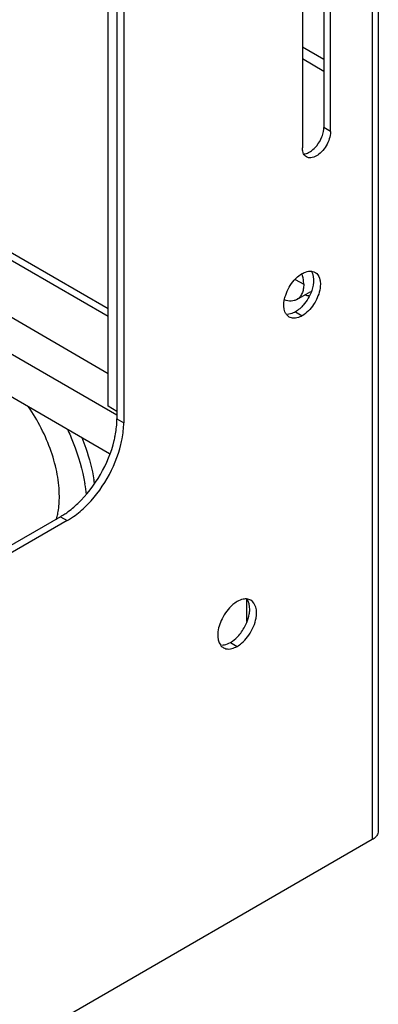
# Model space of a CAD drawing. Units: inches. Extents: x 6 to 331, y 10 to 214.
# Drawn here: x 313 to 314, y 141 to 145 of the extents above; entities that cross this region are included whole.
import ezdxf

# ---------------------------------------------------------------- set-up
doc = ezdxf.new("R2010")
doc.units = ezdxf.units.IN
doc.header["$LTSCALE"] = 18.7
doc.header["$MEASUREMENT"] = 0
doc.layers.get('0').update_dxf_attribs({"linetype": 'CONTINUOUS'})
doc.layers.add('03_ALL_AXES', color=7, linetype='CONTINUOUS')

msp = doc.modelspace()

# ---------------------------------------------------------------- linework, layer by layer
at = {"color": 7, "linetype": 'Continuous'}
for p, q in [((314.15087, 184.19063), (314.15087, 141.86799)), ((314.12726, 184.17532), (314.12726, 141.83508)), ((313.09444, 143.52906), (313.09444, 145.95542)), ((313.12847, 145.8436), (313.12847, 143.48034)), ((313.15499, 145.82829), (313.15499, 143.46503)), ((313.93766, 145.7673), (313.93766, 144.61909)), ((313.96418, 144.60379), (313.96418, 145.75199)), ((313.8537, 145.6882), (313.8537, 144.54)), ((313.09444, 143.88014), (311.21657, 144.96431)), ((313.09444, 143.90973), (311.24219, 144.9791)), ((313.8537, 144.93446), (313.93766, 144.88598)), ((313.8537, 144.88853), (313.93794, 144.8399)), ((313.09444, 143.65663), (311.41237, 144.62775)), ((313.96418, 144.60379), (313.93766, 144.61909)), ((313.12847, 143.4941), (311.38636, 144.49988)), ((313.09945, 143.34347), (311.29725, 144.38394)), ((313.8263, 143.89828), (313.85281, 143.88297)), ((313.12847, 143.50941), (313.09444, 143.52906)), ((313.12847, 143.48034), (313.15499, 143.46503)), ((312.9075, 143.0976), (303.80686, 137.84337)), ((312.93402, 143.08229), (303.83337, 137.82806)), ((312.9075, 143.0976), (312.93402, 143.08229)), ((313.63626, 142.68742), (313.63626, 142.77343)), ((313.57218, 142.60591), (313.5987, 142.5906)), ((314.12726, 141.83508), (302.65404, 135.21105))]:
    msp.add_line(p, q, dxfattribs=at)
for centre, radius, start, end in [((313.80675, 144.63089), 0.1325, 321.22207, 338.77821), ((312.82749, 143.48041), 0.30098, 357.87889, 359.98679), ((312.75696, 143.35822), 0.30097, 300.01306, 302.12113), ((313.56313, 142.6165), 0.03604, 228.90322, 239.8493)]:
    msp.add_arc(centre, radius, start, end, dxfattribs=at)
for points in [[(313.93715, 144.6102), (313.93748, 144.61315), (313.93766, 144.61613), (313.93766, 144.61909)], [(313.85639, 144.52197), (313.85447, 144.52774), (313.8537, 144.53392), (313.8537, 144.54)], [(313.85877, 144.51624), (313.85783, 144.51808), (313.85704, 144.52001), (313.85639, 144.52197)], [(313.86988, 144.50424), (313.86516, 144.50696), (313.86127, 144.5114), (313.85877, 144.51624)], [(313.88132, 144.5007), (313.87734, 144.50105), (313.87334, 144.50224), (313.86988, 144.50424)], [(313.88378, 144.05752), (313.89049, 144.05767), (313.89754, 144.05613), (313.90335, 144.05276)], [(313.80227, 143.87801), (313.79817, 143.88039), (313.79454, 143.88373), (313.79171, 143.88753)], [(313.83444, 143.90353), (313.83181, 143.90166), (313.82909, 143.89989), (313.8263, 143.89828)], [(313.8201, 143.87325), (313.81395, 143.87335), (313.80759, 143.87492), (313.80227, 143.87801)], [(313.6357, 142.77587), (313.63362, 142.77601), (313.63153, 142.776), (313.62945, 142.77586)], [(313.65237, 142.7709), (313.64735, 142.77381), (313.64148, 142.77547), (313.6357, 142.77587)], [(313.60507, 142.63356), (313.61555, 142.64543), (313.62443, 142.65887), (313.63144, 142.67307)], [(313.53423, 142.5949), (313.53578, 142.59289), (313.53753, 142.59101), (313.53944, 142.58934)], [(313.54503, 142.58534), (313.55119, 142.58176), (313.55868, 142.58012), (313.56581, 142.58028)], [(313.56581, 142.58028), (313.57007, 142.58038), (313.57433, 142.58105), (313.57845, 142.58211)], [(313.57845, 142.58211), (313.58554, 142.58394), (313.59236, 142.58694), (313.5987, 142.5906)], [(314.1416, 141.84637), (314.1375, 141.84187), (314.13253, 141.83812), (314.12726, 141.83508)]]:
    msp.add_open_spline(points, degree=3, dxfattribs=at)
for points, knots in [([(313.93026, 144.58293), (313.93285, 144.5896), (313.9355, 144.59869), (313.9369, 144.60798), (313.93715, 144.6102)], [0, 0, 0, 0, 0.7618355, 1, 1, 1, 1]), ([(313.96418, 144.60379), (313.96418, 144.60093), (313.96343, 144.58859), (313.96021, 144.57647), (313.95678, 144.56762)], [0, 0, 0, 0, 0.2310483, 1, 1, 1, 1]), ([(313.95678, 144.56762), (313.94963, 144.54914), (313.9306, 144.51934), (313.89644, 144.49936), (313.88132, 144.5007)], [0, 0, 0, 0, 0.566132, 1, 1, 1, 1]), ([(313.88242, 144.52341), (313.88491, 144.52485), (313.89523, 144.53166), (313.9041, 144.54052), (313.91004, 144.5479)], [0, 0, 0, 0, 0.2325657, 1, 1, 1, 1]), ([(313.85931, 144.51593), (313.86117, 144.51601), (313.86927, 144.51703), (313.87698, 144.52027), (313.88242, 144.52341)], [0, 0, 0, 0, 0.228463, 1, 1, 1, 1]), ([(313.82184, 144.02176), (313.82422, 144.02445), (313.83352, 144.03425), (313.84422, 144.04284), (313.85281, 144.0478)], [0, 0, 0, 0, 0.2656615, 1, 1, 1, 1]), ([(313.85281, 144.0478), (313.85539, 144.04929), (313.86504, 144.05426), (313.87588, 144.05734), (313.88378, 144.05752)], [0, 0, 0, 0, 0.273651, 1, 1, 1, 1]), ([(313.8874, 144.05854), (313.88986, 144.05525), (313.89894, 144.03803), (313.89852, 144.01738), (313.89588, 144.00253)], [0, 0, 0, 0, 0.2140939, 1, 1, 1, 1]), ([(313.90335, 144.05276), (313.90571, 144.05139), (313.91516, 144.04424), (313.92043, 144.03268), (313.9224, 144.0239)], [0, 0, 0, 0, 0.2325716, 1, 1, 1, 1]), ([(313.78323, 143.94355), (313.78446, 143.95049), (313.79196, 143.97884), (313.80713, 144.0051), (313.82184, 144.02176)], [0, 0, 0, 0, 0.2407651, 1, 1, 1, 1]), ([(313.89588, 144.00253), (313.89465, 143.99559), (313.88715, 143.96724), (313.87198, 143.94097), (313.85726, 143.92432)], [0, 0, 0, 0, 0.2407651, 1, 1, 1, 1]), ([(313.9224, 144.0239), (313.92366, 144.01824), (313.926, 143.99154), (313.91781, 143.96485), (313.90861, 143.94622)], [0, 0, 0, 0, 0.2182058, 1, 1, 1, 1]), ([(313.79171, 143.88753), (313.78925, 143.89083), (313.78017, 143.90804), (313.78059, 143.92869), (313.78323, 143.94355)], [0, 0, 0, 0, 0.2140939, 1, 1, 1, 1]), ([(313.85726, 143.92432), (313.85549, 143.92231), (313.84847, 143.91477), (313.84065, 143.90795), (313.83444, 143.90353)], [0, 0, 0, 0, 0.2602764, 1, 1, 1, 1]), ([(313.90861, 143.94622), (313.90528, 143.93946), (313.89113, 143.915), (313.87081, 143.89336), (313.85281, 143.88297)], [0, 0, 0, 0, 0.2659168, 1, 1, 1, 1]), ([(313.8263, 143.89828), (313.82372, 143.89679), (313.81406, 143.89182), (313.80323, 143.88874), (313.79533, 143.88856)], [0, 0, 0, 0, 0.273651, 1, 1, 1, 1]), ([(313.85281, 143.88297), (313.85008, 143.88139), (313.83991, 143.87619), (313.82839, 143.8731), (313.8201, 143.87325)], [0, 0, 0, 0, 0.2753716, 1, 1, 1, 1]), ([(313.11766, 143.39525), (313.11918, 143.40155), (313.12449, 143.42593), (313.12759, 143.45082), (313.12827, 143.46927)], [0, 0, 0, 0, 0.26017, 1, 1, 1, 1]), ([(313.14417, 143.37994), (313.14594, 143.38723), (313.15193, 143.41522), (313.15499, 143.44391), (313.15499, 143.46503)], [0, 0, 0, 0, 0.2622667, 1, 1, 1, 1]), ([(312.97579, 143.14952), (313.01036, 143.18244), (313.06909, 143.25947), (313.10644, 143.34884), (313.11766, 143.39525)], [0, 0, 0, 0, 0.499999, 1, 1, 1, 1]), ([(313.0023, 143.13421), (313.03688, 143.16713), (313.09561, 143.24416), (313.13295, 143.33353), (313.14417, 143.37994)], [0, 0, 0, 0, 0.499999, 1, 1, 1, 1]), ([(312.91699, 143.10332), (312.92205, 143.10649), (312.9428, 143.12036), (312.96204, 143.13643), (312.97579, 143.14952)], [0, 0, 0, 0, 0.2394268, 1, 1, 1, 1]), ([(312.93402, 143.08229), (312.9399, 143.08569), (312.96419, 143.10088), (312.98649, 143.11915), (313.0023, 143.13421)], [0, 0, 0, 0, 0.2372217, 1, 1, 1, 1]), ([(313.62945, 142.77586), (313.62696, 142.7757), (313.61618, 142.77416), (313.60594, 142.76982), (313.5987, 142.76564)], [0, 0, 0, 0, 0.2297946, 1, 1, 1, 1]), ([(313.64607, 142.71662), (313.64712, 142.72253), (313.64941, 142.74274), (313.64553, 142.76515), (313.63665, 142.77665)], [0, 0, 0, 0, 0.2925369, 1, 1, 1, 1]), ([(313.67259, 142.70131), (313.6751, 142.71544), (313.67658, 142.74149), (313.66181, 142.76542), (313.65237, 142.7709)], [0, 0, 0, 0, 0.5679133, 1, 1, 1, 1]), ([(313.5987, 142.76564), (313.59275, 142.7622), (313.56827, 142.74449), (313.54972, 142.7193), (313.53944, 142.69847)], [0, 0, 0, 0, 0.2283169, 1, 1, 1, 1]), ([(313.53944, 142.69847), (313.53044, 142.68023), (313.51907, 142.6459), (313.52482, 142.60707), (313.53423, 142.5949)], [0, 0, 0, 0, 0.5694141, 1, 1, 1, 1]), ([(313.63144, 142.67307), (313.63319, 142.67663), (313.63952, 142.6906), (313.64408, 142.70542), (313.64607, 142.71662)], [0, 0, 0, 0, 0.2586288, 1, 1, 1, 1]), ([(313.65795, 142.65776), (313.65971, 142.66132), (313.66604, 142.67529), (313.6706, 142.69011), (313.67259, 142.70131)], [0, 0, 0, 0, 0.2586288, 1, 1, 1, 1]), ([(313.5987, 142.5906), (313.60465, 142.59404), (313.62913, 142.61175), (313.64768, 142.63694), (313.65795, 142.65776)], [0, 0, 0, 0, 0.2283169, 1, 1, 1, 1]), ([(313.57218, 142.60591), (313.57508, 142.60758), (313.58714, 142.6154), (313.59778, 142.62531), (313.60507, 142.63356)], [0, 0, 0, 0, 0.2330289, 1, 1, 1, 1]), ([(313.54142, 142.59569), (313.54391, 142.59585), (313.55469, 142.59739), (313.56494, 142.60173), (313.57218, 142.60591)], [0, 0, 0, 0, 0.2297946, 1, 1, 1, 1]), ([(314.15088, 141.86799), (314.15088, 141.86222), (314.14802, 141.85416), (314.14306, 141.84797), (314.1416, 141.84637)], [0, 0, 0, 0, 0.7264516, 1, 1, 1, 1])]:
    msp.add_open_spline(points, degree=3, knots=knots, dxfattribs=at)
at = {"layer": '03_ALL_AXES', "color": 7, "linetype": 'Continuous'}
for p, q in [((313.826, 144.02525), (313.859, 144.0062)), ((313.83207, 143.94669), (313.88631, 143.978))]:
    msp.add_line(p, q, dxfattribs=at)
for centre, radius, start, end in [((312.32815, 143.11965), 0.72081, 8.39066, 9.76615), ((312.32841, 143.11966), 0.72055, 8.47836, 9.7694), ((312.30068, 143.10098), 0.7137, 6.76187, 10.0714), ((312.63906, 143.16028), 0.26284, 343.7081, 346.51216)]:
    msp.add_arc(centre, radius, start, end, dxfattribs=at)
for points, knots in [([(313.859, 144.0062), (313.859, 144.00948), (313.85844, 144.02337), (313.85583, 144.03713), (313.85301, 144.04735)], [0, 0, 0, 0, 0.2360936, 1, 1, 1, 1]), ([(313.859, 144.0062), (313.859, 143.99962), (313.858, 143.98709), (313.85293, 143.96989), (313.84439, 143.95592), (313.83637, 143.94918), (313.83208, 143.9467)], [0, 0, 0, 0, 0.2897386, 0.5490686, 0.7822165, 1, 1, 1, 1]), ([(313.88171, 143.96031), (313.88012, 143.96041), (313.87352, 143.96107), (313.86702, 143.96256), (313.86221, 143.96405)], [0, 0, 0, 0, 0.2402453, 1, 1, 1, 1]), ([(313.83208, 143.9467), (313.82882, 143.94482), (313.82162, 143.94184), (313.80518, 143.93953), (313.79233, 143.94218), (313.78408, 143.94514)], [0, 0, 0, 0, 0.2288111, 0.4673806, 1, 1, 1, 1]), ([(312.90329, 143.17706), (312.90329, 143.20563), (312.89706, 143.26539), (312.86414, 143.38664), (312.81906, 143.47408), (312.78165, 143.52805)], [0, 0, 0, 0, 0.2279747, 0.4760907, 1, 1, 1, 1]), ([(312.9349, 143.43962), (312.94301, 143.42202), (312.97236, 143.35306), (312.99367, 143.28051), (313.00338, 143.22579)], [0, 0, 0, 0, 0.2585106, 1, 1, 1, 1]), ([(312.99171, 143.40706), (312.99709, 143.39332), (313.01672, 143.33952), (313.0313, 143.28382), (313.03851, 143.24192)], [0, 0, 0, 0, 0.2576979, 1, 1, 1, 1]), ([(312.89465, 143.09897), (312.89611, 143.10504), (312.90136, 143.13075), (312.90329, 143.15708), (312.90329, 143.17706)], [0, 0, 0, 0, 0.2381226, 1, 1, 1, 1])]:
    msp.add_open_spline(points, degree=3, knots=knots, dxfattribs=at)

doc.saveas('drawing.dxf')
